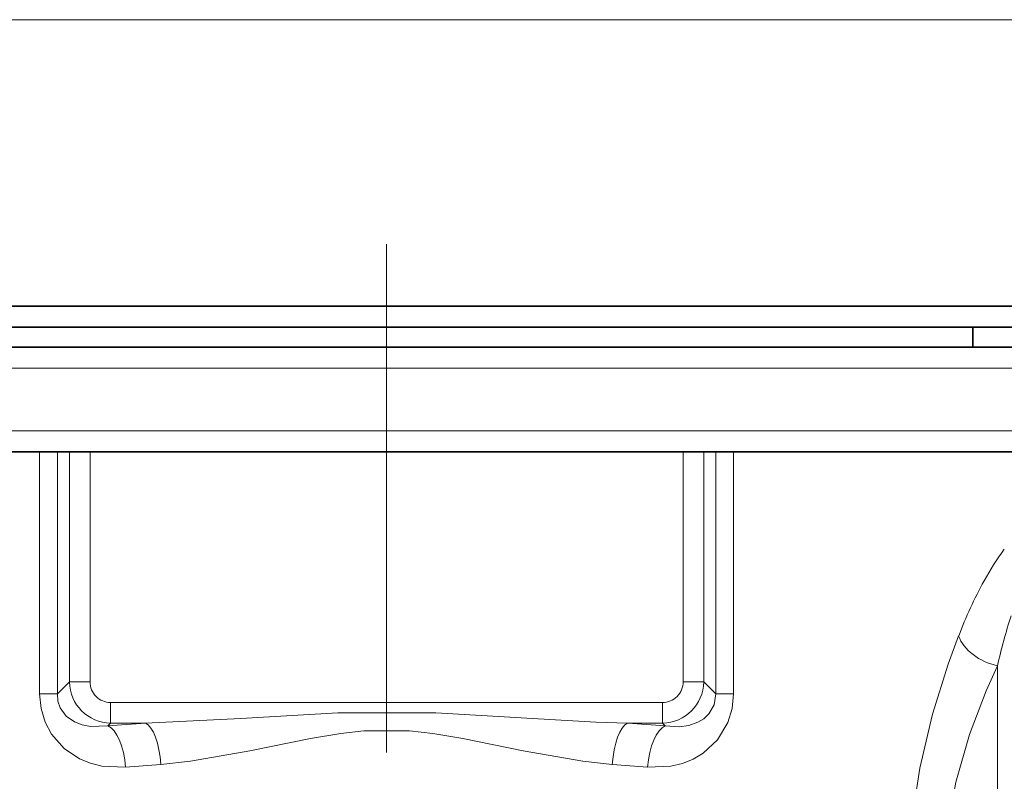
# Model space of a CAD drawing. Extents: x 0 to 210, y 0 to 297.
# Drawn here: x 86 to 98, y 140 to 149 of the extents above; entities that cross this region are included whole.
import ezdxf

# ---------------------------------------------------------------- set-up
doc = ezdxf.new("R2010")
doc.units = 0
doc.linetypes.add('DASHDOT', pattern=[18.5, 12, -3, 0.5, -3])

msp = doc.modelspace()

# ---------------------------------------------------------------- linework, layer by layer
at = {"color": 7, "linetype": 'DASHDOT', "lineweight": 13}
msp.add_line((90.450455, 183.326599), (90.450455, 140.259308), dxfattribs=at)
at = {"color": 7, "lineweight": 13}
for p, q in [((80.950455, 149.005386), (98.787491, 149.005386)), ((99.075455, 144.848511), (81.825455, 144.848511)), ((99.075455, 144.098511), (81.825455, 144.098511)), ((86.308838, 140.960907), (86.308838, 143.848511)), ((86.520454, 140.960907), (86.520454, 143.848511)), ((86.664032, 143.848511), (86.664032, 141.104477)), ((86.910233, 143.848511), (86.910233, 141.104477)), ((93.990685, 143.848511), (93.990685, 141.104477)), ((94.236885, 143.848511), (94.236885, 141.104477)), ((94.380463, 143.848511), (94.380463, 140.960907)), ((94.592072, 143.848511), (94.592072, 140.960907)), ((97.743347, 141.2966), (97.743347, 136.91156)), ((86.664032, 141.104477), (86.520454, 140.960907)), ((86.910233, 141.104477), (86.664032, 141.104477)), ((93.990685, 141.104477), (94.236885, 141.104477)), ((94.236885, 141.104477), (94.380463, 140.960907)), ((86.520454, 140.960907), (86.308838, 140.960907)), ((94.380463, 140.960907), (94.592072, 140.960907)), ((93.744476, 140.858276), (87.156433, 140.858276)), ((87.156433, 140.858276), (87.156433, 140.612076)), ((93.744476, 140.858276), (93.744476, 140.612076)), ((87.156433, 140.612076), (87.122398, 140.578033)), ((87.572388, 140.612076), (87.156433, 140.612076)), ((93.744476, 140.612076), (93.328522, 140.612076)), ((93.744476, 140.612076), (93.778519, 140.578033))]:
    msp.add_line(p, q, dxfattribs=at)
at = {"color": 7, "lineweight": 35}
for p, q in [((80.950455, 145.587646), (98.787491, 145.587646)), ((81.200455, 145.337646), (98.5681, 145.337646)), ((97.450455, 145.098511), (97.450455, 145.337646)), ((98.825455, 145.098511), (82.075455, 145.098511)), ((98.825455, 143.848511), (82.075455, 143.848511)), ((86.910233, 143.848511), (93.990685, 143.848511))]:
    msp.add_line(p, q, dxfattribs=at)
at = {"color": 7, "lineweight": 13}
for points in [[(96.811829, 137.243103), (96.709167, 137.942886), (96.674194, 138.659576), (96.711365, 139.375961), (96.815918, 140.07486), (96.968971, 140.718048), (97.155884, 141.313293), (97.280312, 141.652054)], [(97.243111, 137.409424), (97.133553, 138.025894), (97.096146, 138.658554), (97.135956, 139.290909), (97.247589, 139.906525), (97.41124, 140.474121), (97.609879, 140.996475), (97.743347, 141.2966)], [(87.333702, 140.085632), (87.052155, 140.097702), (86.915604, 140.132034), (86.78476, 140.185959), (86.602097, 140.307602), (86.451294, 140.478149), (86.373764, 140.62413), (86.325363, 140.786591), (86.308838, 140.960907)], [(87.122398, 140.578033), (86.915512, 140.570786), (86.816544, 140.589935), (86.723885, 140.626038), (86.626724, 140.694458), (86.554871, 140.792847), (86.52774, 140.873566), (86.520454, 140.960907)], [(94.592072, 140.960907), (94.575546, 140.78656), (94.525665, 140.620514), (94.400917, 140.412308), (94.230789, 140.254532), (94.111336, 140.183563), (93.984154, 140.131653), (93.842255, 140.096558), (93.567215, 140.085632)], [(94.380463, 140.960907), (94.361633, 140.830872), (94.299866, 140.721832), (94.238785, 140.664429), (94.167458, 140.621262), (94.058517, 140.583252), (93.942734, 140.567429), (93.778519, 140.578033)], [(93.328522, 140.612076), (92.950668, 140.624725), (92.192535, 140.666153), (91.039001, 140.735291), (89.868317, 140.73558), (88.711655, 140.666367), (87.572388, 140.612076)], [(93.14579, 140.119675), (92.791901, 140.157623), (92.082596, 140.281769), (91.362762, 140.428299), (91.001556, 140.489349), (90.725693, 140.520264), (90.178757, 140.520538), (89.902863, 140.489838), (89.540665, 140.428787), (88.819801, 140.282074), (88.109299, 140.157684), (87.755127, 140.119675)]]:
    msp.add_lwpolyline(points, dxfattribs=at)
for centre, radius, start, end in [((100.361237, 140.800735), 3.160349, 143.361477, 151.49753), ((102.236725, 139.764954), 5.303291, 151.332663, 159.156276), ((106.233643, 139.314285), 8.71864, 162.790551, 166.857997), ((87.163811, 141.111847), 0.499829, 180.84534, 269.154659), ((87.154785, 141.102844), 0.244442, 179.614482, 270.385534), ((93.746124, 141.102844), 0.244442, 269.614481, 0.385537), ((93.737106, 141.111847), 0.499829, 270.845343, 359.154657), ((89.983368, 105.741135), 34.95419, 93.955133, 94.694863), ((90.917557, 105.741249), 34.954077, 85.305142, 86.044872), ((90.014984, 109.510323), 30.692661, 94.222425, 95.011688), ((90.88591, 109.509583), 30.693399, 84.988392, 85.777641)]:
    msp.add_arc(centre, radius, start, end, dxfattribs=at)
for centre, major_axis, ratio, start_param, end_param in [((97.743347, 141.652054), (0.462326, -0.190399), 0.682832, 3.684316225, 4.986526297), ((87.572388, 140.119675), (0.034531, -0.49881), 0.364712, 1.545552213, 2.954000536), ((93.328522, 140.119675), (-0.034531, -0.49881), 0.364712, 3.329184956, 4.737633099), ((87.122398, 140.085632), (0.04097, -0.498322), 0.421442, 1.536158798, 2.948918905), ((93.778519, 140.085632), (-0.04097, -0.498322), 0.421442, 3.334266459, 4.747026458)]:
    msp.add_ellipse(centre, major_axis=major_axis, ratio=ratio, start_param=start_param, end_param=end_param, dxfattribs=at)

doc.saveas('drawing.dxf')
